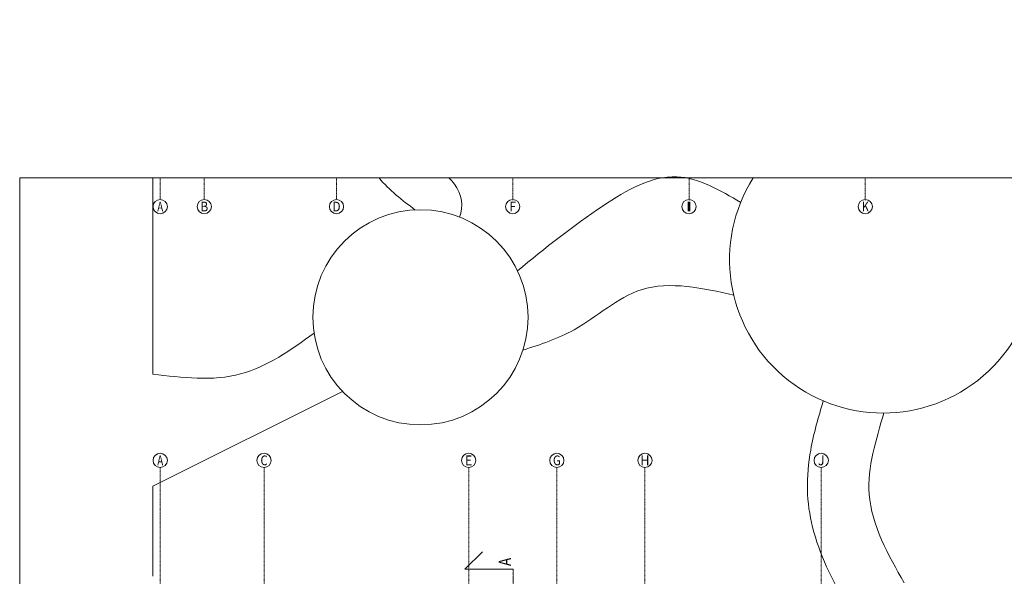
# Model space of a CAD drawing. Units: millimetres. Extents: x 7426 to 467959, y -169483 to 25536.
# Drawn here: x 17738 to 21760, y 10957 to 13231 of the extents above; entities that cross this region are included whole.
import ezdxf

# ---------------------------------------------------------------- set-up
doc = ezdxf.new("R2010")
doc.units = ezdxf.units.MM
doc.header["$LTSCALE"] = 0.1
doc.linetypes.add('DASHDOTX2', pattern=[50.8, 25.4, -12.7, 0, -12.7])
doc.linetypes.add('GETRENNT2_S6', pattern=[0.12, 0.07, -0.01, 0.01, -0.01, 0.01, -0.01])
doc.layers.add('0.15', color=7, linetype='Continuous', lineweight=15, true_color=0x7f7f7f)
for name, color, linetype, lineweight in [('A-Osie', 41, 'DASHDOTX2', 5), ('A-przekrój oznaczenie', 3, 'Continuous', 15), ('A-różne-cienkie', 200, 'Continuous', 15), ('Opisy', 7, 'Continuous', 20)]:
    doc.layers.add(name, color=color, linetype=linetype, lineweight=lineweight)
doc.styles.add('ARIALNARROW', font='ARIALN.TTF', dxfattribs={"width": 0.8})

msp = doc.modelspace()

# ---------------------------------------------------------------- linework, layer by layer
at = {"layer": '0.15'}
for p in [(17738.0675, 6839.03376), (28978.0675, 12584.43339)]:
    msp.add_line(p, (17738.0675, 12584.43339), dxfattribs=at)
at = {"layer": 'A-Osie'}
for p, q in [((18312.10227, 12584.43339), (18312.10227, 12496.6464)), ((18492.10227, 12584.43339), (18492.10227, 12496.6464)), ((19032.10227, 12584.43339), (19032.10227, 12496.6464)), ((19752.10227, 12584.43339), (19752.10227, 12496.6464)), ((19752.10227, 12584.43339), (19752.10227, 12491.21521)), ((20472.10227, 12584.43339), (20472.10227, 12491.21521)), ((21192.10227, 12584.43339), (21192.10227, 12491.21521)), ((18312.10227, 11401.49352), (18312.10227, 7569.08769)), ((18736.10227, 11401.49352), (18736.10227, 7569.08769)), ((19572.10223, 11401.49352), (19572.10223, 7569.08769)), ((19932.10227, 11401.49352), (19932.10227, 7569.08769)), ((20292.10227, 11401.49352), (20292.10227, 9374.40208)), ((21012.10227, 11401.49352), (21012.10227, 7569.08769))]:
    msp.add_line(p, q, dxfattribs=at)
at = {"layer": 'A-Osie', "linetype": 'Continuous'}
for centre in [(18312.10227, 12467.5667), (18492.10227, 12467.5667), (19032.10227, 12467.5667), (19752.10227, 12467.5667), (20472.10227, 12467.5667), (21192.10227, 12467.5667), (18312.10227, 11430.57321), (18736.10227, 11430.57321), (19572.10223, 11430.57321), (19932.10227, 11430.57321), (20292.10227, 11430.57321), (21012.10227, 11430.57321)]:
    msp.add_circle(centre, 29.0797, dxfattribs=at)
at = {"layer": 'A-przekrój oznaczenie', "linetype": 'Continuous'}
for p, q in [((19556.76149, 10985.78374), (19628.15092, 11057.17318)), ((19753.41775, 10985.78374), (19556.76149, 10985.78374))]:
    msp.add_line(p, q, dxfattribs=at)
at = {"layer": 'A-przekrój oznaczenie', "linetype": 'GETRENNT2_S6', "ltscale": 500}
msp.add_line((19753.41775, 10534.5418), (19753.41775, 10985.78374), dxfattribs=at)
at = {"layer": 'A-różne-cienkie', "linetype": 'Continuous'}
for p, q in [((18282.10227, 12584.43339), (18282.10227, 11782.78128)), ((18281.46306, 11324.50711), (19057.26772, 11711.51614)), ((18282.10227, 10956.80782), (18282.10227, 11324.82598))]:
    msp.add_line(p, q, dxfattribs=at)
msp.add_circle((19375.14434, 12015.18189), 439.61168, dxfattribs=at)
msp.add_arc((21264.81971, 12251.04358), 626.92115, 147.87358661, 32.12641339, dxfattribs=at)
for points, start_tangent, end_tangent in [([(19771.40231, 12205.54484), (20121.65343, 12471.22542), (20422.12375, 12589.53731), (20683.07556, 12484.7183)], (0.7747382665, 0.6322820719), (0.8614129088, -0.5079053066)), ([(19793.77266, 11880.98516), (20003.13, 11964.36536), (20277.29624, 12127.69289), (20654.90736, 12106.00199)], (0.9509185511, 0.3094412856), (0.9756522503, -0.2193232465)), ([(18282.10227, 11782.78128), (18640.66556, 11783.57716), (18940.35881, 11950.22058)], (0.9930593929, -0.117613954), (0.8137833417, 0.5811683687)), ([(21020.40547, 11673.72928), (20969.31142, 11472.83845), (20955.87456, 11310.7008), (20976.73831, 11157.68134), (21034.06596, 10995.74626), (21077.36755, 10907.7798)], (-0.286579579, -0.9580564414), (0.4660540628, -0.8847562436)), ([(21267.73, 11624.12918), (21208.16533, 11292.44796), (21351.47928, 10930.17709)], (-0.2747929371, -0.9615034278), (0.5012911617, -0.8652786668))]:
    msp.add_spline(points, degree=3, dxfattribs=dict(at, start_tangent=start_tangent, end_tangent=end_tangent))
msp.add_open_spline([(19352.5964, 12454.21495), (19303.27628, 12491.93287), (19247.08375, 12534.88189), (19205.83428, 12584.43339)], degree=3, dxfattribs=at)
msp.add_open_spline([(19491.12118, 12584.43339), (19499.64563, 12576.73235), (19540.04839, 12533.24873), (19553.64134, 12465.80615), (19534.28034, 12424.97958)], degree=3, knots=[592.8553721017, 592.8553721017, 592.8553721017, 592.8553721017, 625.2950949479, 760.8491927028, 760.8491927028, 760.8491927028, 760.8491927028], dxfattribs=at)

# ---------------------------------------------------------------- texts
at = {"layer": 'A-Osie', "linetype": 'Continuous', "char_height": 40, "width": 42.6547722, "attachment_point": 5, "style": 'ARIALNARROW'}
for s, insert in [('\\W0.72;A', (18312.10227, 12467.5667)), ('\\W0.89;B', (18492.10227, 12467.5667)), ('\\W0.89;D', (19032.10227, 12467.5667)), ('\\W0.91;F', (19752.10227, 12467.5667)), ('\\W2.11;I', (20472.10227, 12467.5667)), ('\\W0.82;K', (21192.10227, 12467.5667)), ('\\W0.72;A', (18312.10227, 11430.57321)), ('\\W0.83;C', (18736.10227, 11430.57321)), ('\\W0.90;E', (19572.10223, 11430.57321)), ('\\W0.84;G', (19932.10227, 11430.57321)), ('\\W0.94;H', (20292.10227, 11430.57321)), ('\\W0.91;J', (21012.10227, 11430.57321))]:
    msp.add_mtext(s, dxfattribs=dict(at, insert=insert))
at = {"layer": 'A-przekrój oznaczenie', "linetype": 'Continuous', "insert": (19744.56806, 10999.08798), "char_height": 50, "width": 50.6379835, "attachment_point": 7, "rotation": 90, "style": 'ARIALNARROW'}
msp.add_mtext('\\W0.80;A', dxfattribs=at)
at = {"layer": 'Opisy', "linetype": 'Continuous', "insert": (21627.36283, 13231.2413), "char_height": 22, "width": 38.824369, "attachment_point": 3, "rotation": 90, "line_spacing_factor": 1.204819, "style": 'ARIALNARROW'}
msp.add_mtext('{\\fArial Narrow|i0|b0;\\H0.022000;\\W0.721649;\\C7;155}\\P{\\fArial Narrow|i0|b0;\\H0.022000;\\W0.721649;\\C7;391}\\P', dxfattribs=at)

doc.saveas('drawing.dxf')
